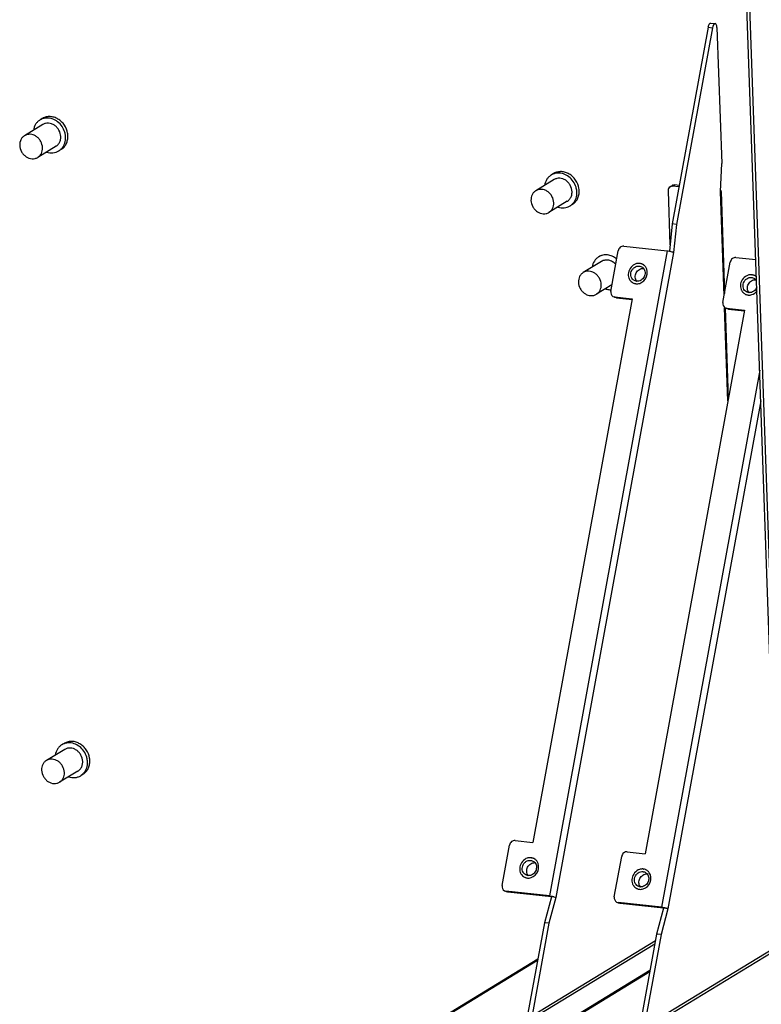
# Paper-space layout '177R0029_5_9' of a CAD drawing. Units: millimetres. Extents: x 0 to 864, y 0 to 559.
# Drawn here: x 211 to 246, y 269 to 314 of the extents above; entities that cross this region are included whole.
import ezdxf

# ---------------------------------------------------------------- set-up
doc = ezdxf.new("R2010")
doc.units = ezdxf.units.MM
doc.header["$LTSCALE"] = 47.498
doc.layers.get('0').update_dxf_attribs({"linetype": 'CONTINUOUS'})
doc.layers.add('0004___ALL_AXES_PRT', color=7, linetype='CONTINUOUS')
doc.layers.add('ROUNDS', color=7, linetype='CONTINUOUS')

psp = doc.layouts.new('177R0029_5_9')

# ---------------------------------------------------------------- linework, layer by layer
at = {"color": 7, "linetype": 'CONTINUOUS'}
for p, q in [((249.504, 185.662), (239.707, 465.073)), ((239.831, 465.078), (249.629, 185.609)), ((212.559, 309.546), (211.717, 309.035)), ((212.536, 309.822), (212.43, 309.758)), ((213.167, 308.547), (212.325, 308.035)), ((213.401, 308.4), (213.295, 308.335)), ((243.753, 306.47), (243.809, 307.753)), ((236.069, 307.29), (235.963, 307.225)), ((236.091, 307.014), (235.25, 306.502)), ((243.921, 301.668), (243.753, 306.47)), ((243.777, 306.471), (243.941, 301.779)), ((236.699, 306.014), (235.858, 305.502)), ((236.934, 305.867), (236.828, 305.803)), ((241.731, 304.953), (241.53, 304.975)), ((241.731, 304.953), (241.596, 303.665)), ((241.303, 303.734), (235.877, 274.052)), ((241.596, 303.665), (236.17, 273.983)), ((238.276, 303.248), (237.435, 302.736)), ((238.254, 303.524), (238.148, 303.46)), ((238.754, 302.17), (238.043, 301.737)), ((239.69, 301.527), (235.117, 276.514)), ((244.853, 301.007), (240.281, 275.994)), ((244.091, 296.834), (243.94, 301.115)), ((243.965, 301.116), (244.111, 296.945)), ((245.557, 298.238), (241.04, 273.532)), ((245.606, 296.835), (241.333, 273.463)), ((213.544, 281.07), (213.438, 281.006)), ((213.567, 280.794), (212.725, 280.283)), ((214.175, 279.795), (213.333, 279.283)), ((214.409, 279.648), (214.303, 279.583)), ((236.17, 273.983), (235.852, 272.79)), ((235.877, 274.052), (235.968, 274.005)), ((236.17, 273.983), (235.968, 274.005)), ((241.333, 273.463), (241.015, 272.27)), ((241.04, 273.532), (241.131, 273.484)), ((241.333, 273.463), (241.131, 273.484)), ((235.852, 272.79), (235.092, 268.636)), ((235.852, 272.79), (235.65, 272.812)), ((240.756, 271.977), (235.096, 268.535)), ((241.015, 272.27), (240.256, 268.116)), ((241.015, 272.27), (240.813, 272.292)), ((235.011, 268.365), (240.731, 271.843)), ((240.174, 267.845), (246.488, 271.684)), ((246.484, 271.8), (240.259, 268.015))]:
    psp.add_line(p, q, dxfattribs=at)
at = {"color": 3, "linetype": 'CONTINUOUS'}
for p, q in [((241.53, 304.975), (241.398, 303.724)), ((235.968, 274.005), (235.65, 272.812)), ((241.131, 273.484), (240.813, 272.292)), ((235.65, 272.812), (234.891, 268.658)), ((240.813, 272.292), (240.054, 268.138)), ((235.343, 271.135), (225.883, 265.383)), ((225.902, 265.351), (235.335, 271.087)), ((240.507, 270.615), (231.046, 264.863)), ((231.066, 264.831), (240.498, 270.566))]:
    psp.add_line(p, q, dxfattribs=at)
at = {"color": 7, "linetype": 'CONTINUOUS'}
for centre, radius, start, end in [((212.749, 309.233), 0.614, 111.1674, 121.2801), ((212.853, 309.302), 0.609, 119.8298, 121.3008), ((212.838, 309), 0.878, 2.0275, 9.5336), ((236.281, 306.701), 0.614, 111.1674, 121.2801), ((236.385, 306.769), 0.609, 119.8298, 121.3008), ((236.37, 306.467), 0.878, 2.0275, 9.5336), ((239.922, 302.631), 0.298, 263.8603, 266.0817), ((245.085, 302.111), 0.298, 263.8603, 266.0817), ((213.757, 280.482), 0.614, 111.1674, 121.2801), ((213.861, 280.55), 0.609, 119.8298, 121.3008), ((213.846, 280.248), 0.878, 2.0275, 9.5336), ((234.923, 275.284), 0.298, 263.8603, 266.0817), ((240.086, 274.764), 0.298, 263.8603, 266.0817)]:
    psp.add_arc(centre, radius, start, end, dxfattribs=at)
for points, knots in [([(213.703, 309.145), (213.681, 309.279), (213.601, 309.476), (213.424, 309.683), (213.264, 309.806), (213.084, 309.887), (212.897, 309.92), (212.714, 309.904), (212.601, 309.86), (212.55, 309.83)], [0, 0, 0, 0, 0.261928, 0.393946, 0.523415, 0.648821, 0.769535, 0.886057, 1, 1, 1, 1]), ([(212.43, 309.758), (212.39, 309.733), (212.315, 309.675), (212.193, 309.524), (212.141, 309.382), (212.126, 309.285)], [0, 0, 0, 0, 0.2433, 0.489911, 1, 1, 1, 1]), ([(212.729, 309.848), (212.711, 309.847), (212.643, 309.841), (212.575, 309.824), (212.527, 309.806)], [0, 0, 0, 0, 0.253205, 1, 1, 1, 1]), ([(213.387, 308.99), (213.384, 309.092), (213.338, 309.248), (213.216, 309.416), (213.099, 309.517), (212.965, 309.586), (212.823, 309.616), (212.683, 309.605), (212.597, 309.57), (212.559, 309.546)], [0, 0, 0, 0, 0.259389, 0.391787, 0.522108, 0.648361, 0.769577, 0.886175, 1, 1, 1, 1]), ([(213.571, 309.194), (213.543, 309.288), (213.456, 309.468), (213.255, 309.684), (213.004, 309.823), (212.818, 309.852), (212.729, 309.848)], [0, 0, 0, 0, 0.259016, 0.516516, 0.764763, 1, 1, 1, 1]), ([(211.717, 309.035), (211.682, 309.013), (211.616, 308.959), (211.544, 308.852), (211.502, 308.726), (211.495, 308.637), (211.497, 308.591)], [0, 0, 0, 0, 0.23949, 0.483992, 0.737064, 1, 1, 1, 1]), ([(212.545, 308.478), (212.542, 308.581), (212.496, 308.736), (212.375, 308.904), (212.258, 309.005), (212.124, 309.074), (211.981, 309.104), (211.841, 309.093), (211.755, 309.058), (211.717, 309.035)], [0, 0, 0, 0, 0.25939, 0.391789, 0.522109, 0.648362, 0.769577, 0.886175, 1, 1, 1, 1]), ([(213.401, 308.4), (213.452, 308.43), (213.545, 308.507), (213.647, 308.659), (213.707, 308.838), (213.717, 308.966), (213.715, 309.031)], [0, 0, 0, 0, 0.239491, 0.483991, 0.737066, 1, 1, 1, 1]), ([(213.609, 308.966), (213.608, 308.985), (213.603, 309.062), (213.588, 309.139), (213.571, 309.194)], [0, 0, 0, 0, 0.247197, 1, 1, 1, 1]), ([(211.497, 308.591), (211.5, 308.489), (211.546, 308.333), (211.667, 308.166), (211.784, 308.064), (211.918, 307.996), (212.061, 307.966), (212.201, 307.977), (212.287, 308.012), (212.325, 308.035)], [0, 0, 0, 0, 0.25939, 0.391789, 0.522109, 0.648362, 0.769577, 0.886175, 1, 1, 1, 1]), ([(213.167, 308.547), (213.181, 308.555), (213.235, 308.593), (213.28, 308.643), (213.307, 308.684)], [0, 0, 0, 0, 0.248692, 1, 1, 1, 1]), ([(213.307, 308.684), (213.335, 308.728), (213.378, 308.828), (213.389, 308.936), (213.387, 308.99)], [0, 0, 0, 0, 0.488507, 1, 1, 1, 1]), ([(213.445, 308.463), (213.502, 308.53), (213.59, 308.692), (213.612, 308.874), (213.609, 308.966)], [0, 0, 0, 0, 0.486546, 1, 1, 1, 1]), ([(212.325, 308.035), (212.36, 308.056), (212.426, 308.111), (212.498, 308.217), (212.54, 308.343), (212.547, 308.433), (212.545, 308.478)], [0, 0, 0, 0, 0.23949, 0.483992, 0.737064, 1, 1, 1, 1]), ([(212.735, 308.283), (212.829, 308.252), (212.979, 308.232), (213.168, 308.271), (213.255, 308.311), (213.295, 308.335)], [0, 0, 0, 0, 0.510091, 0.756701, 1, 1, 1, 1]), ([(213.295, 308.335), (213.337, 308.361), (213.39, 308.402), (213.434, 308.451), (213.445, 308.463)], [0, 0, 0, 0, 0.748118, 1, 1, 1, 1]), ([(235.963, 307.225), (235.923, 307.201), (235.847, 307.142), (235.725, 306.992), (235.674, 306.849), (235.658, 306.752)], [0, 0, 0, 0, 0.2433, 0.489911, 1, 1, 1, 1]), ([(236.261, 307.315), (236.244, 307.314), (236.175, 307.309), (236.108, 307.292), (236.06, 307.273)], [0, 0, 0, 0, 0.253205, 1, 1, 1, 1]), ([(237.236, 306.613), (237.214, 306.746), (237.133, 306.943), (236.957, 307.151), (236.796, 307.274), (236.617, 307.354), (236.43, 307.388), (236.246, 307.372), (236.133, 307.327), (236.082, 307.298)], [0, 0, 0, 0, 0.261928, 0.393946, 0.523415, 0.648821, 0.769535, 0.886057, 1, 1, 1, 1]), ([(237.103, 306.662), (237.075, 306.756), (236.989, 306.936), (236.787, 307.152), (236.537, 307.29), (236.351, 307.319), (236.261, 307.315)], [0, 0, 0, 0, 0.259016, 0.516516, 0.764763, 1, 1, 1, 1]), ([(236.92, 306.458), (236.916, 306.56), (236.87, 306.715), (236.749, 306.883), (236.632, 306.985), (236.498, 307.053), (236.356, 307.083), (236.215, 307.072), (236.13, 307.037), (236.091, 307.014)], [0, 0, 0, 0, 0.259389, 0.391787, 0.522108, 0.648361, 0.769577, 0.886175, 1, 1, 1, 1]), ([(235.25, 306.502), (235.214, 306.481), (235.149, 306.426), (235.077, 306.32), (235.035, 306.194), (235.028, 306.104), (235.029, 306.059)], [0, 0, 0, 0, 0.23949, 0.483992, 0.737064, 1, 1, 1, 1]), ([(236.078, 305.946), (236.074, 306.048), (236.029, 306.204), (235.907, 306.371), (235.79, 306.473), (235.656, 306.541), (235.514, 306.572), (235.374, 306.561), (235.288, 306.525), (235.25, 306.502)], [0, 0, 0, 0, 0.25939, 0.391789, 0.522109, 0.648362, 0.769577, 0.886175, 1, 1, 1, 1]), ([(236.84, 306.152), (236.868, 306.195), (236.911, 306.295), (236.922, 306.403), (236.92, 306.458)], [0, 0, 0, 0, 0.488507, 1, 1, 1, 1]), ([(236.934, 305.867), (236.984, 305.898), (237.077, 305.975), (237.18, 306.127), (237.24, 306.306), (237.25, 306.434), (237.248, 306.498)], [0, 0, 0, 0, 0.239491, 0.483991, 0.737066, 1, 1, 1, 1]), ([(236.978, 305.931), (237.034, 305.997), (237.122, 306.16), (237.145, 306.342), (237.142, 306.434)], [0, 0, 0, 0, 0.486546, 1, 1, 1, 1]), ([(237.142, 306.434), (237.141, 306.453), (237.136, 306.53), (237.12, 306.606), (237.103, 306.662)], [0, 0, 0, 0, 0.247197, 1, 1, 1, 1]), ([(243.776, 306.499), (243.776, 306.494), (243.77, 306.481), (243.759, 306.474), (243.753, 306.47)], [0, 0, 0, 0, 0.413324, 1, 1, 1, 1]), ([(243.758, 306.524), (243.763, 306.52), (243.771, 306.514), (243.776, 306.504), (243.776, 306.499)], [0, 0, 0, 0, 0.571505, 1, 1, 1, 1]), ([(235.029, 306.059), (235.033, 305.957), (235.079, 305.801), (235.2, 305.633), (235.317, 305.532), (235.451, 305.463), (235.593, 305.433), (235.733, 305.444), (235.819, 305.479), (235.858, 305.502)], [0, 0, 0, 0, 0.25939, 0.391789, 0.522109, 0.648362, 0.769577, 0.886175, 1, 1, 1, 1]), ([(235.858, 305.502), (235.893, 305.524), (235.958, 305.578), (236.03, 305.685), (236.073, 305.811), (236.08, 305.901), (236.078, 305.946)], [0, 0, 0, 0, 0.23949, 0.483992, 0.737064, 1, 1, 1, 1]), ([(236.699, 306.014), (236.713, 306.023), (236.767, 306.06), (236.813, 306.11), (236.84, 306.152)], [0, 0, 0, 0, 0.248692, 1, 1, 1, 1]), ([(236.828, 305.803), (236.87, 305.828), (236.922, 305.87), (236.967, 305.918), (236.978, 305.931)], [0, 0, 0, 0, 0.748118, 1, 1, 1, 1]), ([(236.268, 305.75), (236.361, 305.719), (236.511, 305.7), (236.701, 305.739), (236.788, 305.778), (236.828, 305.803)], [0, 0, 0, 0, 0.510091, 0.756701, 1, 1, 1, 1]), ([(241.546, 303.685), (241.555, 303.682), (241.572, 303.676), (241.589, 303.669), (241.596, 303.665)], [0, 0, 0, 0, 0.561429, 1, 1, 1, 1]), ([(238.148, 303.46), (238.108, 303.435), (238.032, 303.377), (237.91, 303.226), (237.859, 303.084), (237.843, 302.987)], [0, 0, 0, 0, 0.2433, 0.489911, 1, 1, 1, 1]), ([(238.552, 303.546), (238.482, 303.554), (238.34, 303.548), (238.207, 303.496), (238.148, 303.46)], [0, 0, 0, 0, 0.506904, 1, 1, 1, 1]), ([(238.928, 303.115), (238.885, 303.162), (238.786, 303.243), (238.613, 303.311), (238.435, 303.317), (238.324, 303.277), (238.276, 303.248)], [0, 0, 0, 0, 0.266986, 0.522671, 0.765591, 1, 1, 1, 1]), ([(238.973, 303.366), (238.912, 303.415), (238.779, 303.497), (238.627, 303.538), (238.552, 303.546)], [0, 0, 0, 0, 0.510782, 1, 1, 1, 1]), ([(237.435, 302.736), (237.399, 302.715), (237.334, 302.661), (237.262, 302.554), (237.22, 302.428), (237.213, 302.338), (237.214, 302.293)], [0, 0, 0, 0, 0.23949, 0.483992, 0.737064, 1, 1, 1, 1]), ([(238.263, 302.18), (238.259, 302.282), (238.214, 302.438), (238.092, 302.606), (237.975, 302.707), (237.841, 302.776), (237.699, 302.806), (237.559, 302.795), (237.473, 302.76), (237.435, 302.736)], [0, 0, 0, 0, 0.25939, 0.391789, 0.522109, 0.648362, 0.769577, 0.886175, 1, 1, 1, 1]), ([(239.787, 302.366), (239.754, 302.383), (239.693, 302.433), (239.636, 302.536), (239.618, 302.657), (239.641, 302.781), (239.7, 302.892), (239.79, 302.98), (239.9, 303.032), (239.98, 303.039), (240.018, 303.035)], [0, 0, 0, 0, 0.117222, 0.237819, 0.363399, 0.493177, 0.624531, 0.754188, 0.879578, 1, 1, 1, 1]), ([(239.901, 302.334), (239.88, 302.36), (239.847, 302.419), (239.826, 302.52), (239.835, 302.626), (239.871, 302.728), (239.934, 302.816), (240.016, 302.883), (240.111, 302.924), (240.179, 302.931), (240.212, 302.928)], [0, 0, 0, 0, 0.119306, 0.242817, 0.370226, 0.499945, 0.629673, 0.757108, 0.880654, 1, 1, 1, 1]), ([(240.212, 302.928), (240.233, 302.903), (240.266, 302.843), (240.287, 302.742), (240.279, 302.636), (240.242, 302.535), (240.18, 302.446), (240.098, 302.379), (240.002, 302.338), (239.934, 302.332), (239.902, 302.334)], [0, 0, 0, 0, 0.119306, 0.242817, 0.370226, 0.499945, 0.629673, 0.757108, 0.880654, 1, 1, 1, 1]), ([(240.018, 303.035), (240.027, 303.034), (240.063, 303.029), (240.097, 303.016), (240.121, 303.004)], [0, 0, 0, 0, 0.252066, 1, 1, 1, 1]), ([(240.121, 303.004), (240.147, 302.99), (240.18, 302.966), (240.206, 302.936), (240.212, 302.928)], [0, 0, 0, 0, 0.747441, 1, 1, 1, 1]), ([(237.214, 302.293), (237.218, 302.191), (237.264, 302.035), (237.385, 301.868), (237.502, 301.766), (237.636, 301.698), (237.778, 301.667), (237.918, 301.678), (238.004, 301.713), (238.043, 301.737)], [0, 0, 0, 0, 0.25939, 0.391789, 0.522109, 0.648362, 0.769577, 0.886175, 1, 1, 1, 1]), ([(239.89, 302.335), (239.881, 302.336), (239.846, 302.341), (239.811, 302.354), (239.787, 302.366)], [0, 0, 0, 0, 0.252066, 1, 1, 1, 1]), ([(244.95, 301.846), (244.917, 301.863), (244.857, 301.913), (244.8, 302.016), (244.782, 302.137), (244.804, 302.26), (244.864, 302.372), (244.953, 302.459), (245.063, 302.512), (245.143, 302.519), (245.182, 302.515)], [0, 0, 0, 0, 0.117222, 0.237819, 0.363399, 0.493177, 0.624531, 0.754188, 0.879578, 1, 1, 1, 1]), ([(245.064, 301.814), (245.044, 301.839), (245.01, 301.899), (244.989, 302), (244.998, 302.106), (245.035, 302.208), (245.097, 302.296), (245.179, 302.363), (245.274, 302.404), (245.342, 302.411), (245.375, 302.408)], [0, 0, 0, 0, 0.119306, 0.242817, 0.370226, 0.499945, 0.629673, 0.757108, 0.880654, 1, 1, 1, 1]), ([(245.182, 302.515), (245.191, 302.514), (245.226, 302.508), (245.261, 302.496), (245.285, 302.484)], [0, 0, 0, 0, 0.252066, 1, 1, 1, 1]), ([(245.285, 302.484), (245.311, 302.47), (245.343, 302.446), (245.37, 302.416), (245.376, 302.408)], [0, 0, 0, 0, 0.747441, 1, 1, 1, 1]), ([(245.376, 302.408), (245.38, 302.404), (245.393, 302.385), (245.405, 302.365), (245.413, 302.35)], [0, 0, 0, 0, 0.248221, 1, 1, 1, 1]), ([(238.043, 301.737), (238.078, 301.758), (238.143, 301.812), (238.215, 301.919), (238.258, 302.045), (238.265, 302.135), (238.263, 302.18)], [0, 0, 0, 0, 0.23949, 0.483992, 0.737064, 1, 1, 1, 1]), ([(238.453, 301.985), (238.474, 301.977), (238.559, 301.953), (238.648, 301.944), (238.714, 301.947)], [0, 0, 0, 0, 0.255608, 1, 1, 1, 1]), ([(245.054, 301.815), (245.045, 301.816), (245.009, 301.821), (244.974, 301.833), (244.95, 301.846)], [0, 0, 0, 0, 0.252066, 1, 1, 1, 1]), ([(245.423, 302.066), (245.409, 302.028), (245.37, 301.957), (245.284, 301.872), (245.179, 301.82), (245.102, 301.811), (245.065, 301.814)], [0, 0, 0, 0, 0.258844, 0.514395, 0.761932, 1, 1, 1, 1]), ([(213.438, 281.006), (213.398, 280.982), (213.323, 280.923), (213.201, 280.772), (213.149, 280.63), (213.134, 280.533)], [0, 0, 0, 0, 0.2433, 0.489911, 1, 1, 1, 1]), ([(213.737, 281.096), (213.719, 281.095), (213.651, 281.089), (213.583, 281.072), (213.535, 281.054)], [0, 0, 0, 0, 0.253205, 1, 1, 1, 1]), ([(214.712, 280.393), (214.689, 280.527), (214.609, 280.724), (214.432, 280.932), (214.272, 281.054), (214.093, 281.135), (213.905, 281.169), (213.722, 281.152), (213.609, 281.108), (213.558, 281.078)], [0, 0, 0, 0, 0.261928, 0.393946, 0.523415, 0.648821, 0.769535, 0.886057, 1, 1, 1, 1]), ([(214.579, 280.442), (214.551, 280.537), (214.464, 280.717), (214.263, 280.932), (214.013, 281.071), (213.826, 281.1), (213.737, 281.096)], [0, 0, 0, 0, 0.259016, 0.516516, 0.764763, 1, 1, 1, 1]), ([(214.395, 280.238), (214.392, 280.34), (214.346, 280.496), (214.225, 280.664), (214.108, 280.765), (213.973, 280.834), (213.831, 280.864), (213.691, 280.853), (213.605, 280.818), (213.567, 280.794)], [0, 0, 0, 0, 0.259389, 0.391787, 0.522108, 0.648361, 0.769577, 0.886175, 1, 1, 1, 1]), ([(212.725, 280.283), (212.69, 280.261), (212.624, 280.207), (212.552, 280.1), (212.51, 279.974), (212.503, 279.885), (212.505, 279.839)], [0, 0, 0, 0, 0.23949, 0.483992, 0.737064, 1, 1, 1, 1]), ([(213.554, 279.726), (213.55, 279.829), (213.504, 279.984), (213.383, 280.152), (213.266, 280.254), (213.132, 280.322), (212.989, 280.352), (212.849, 280.341), (212.764, 280.306), (212.725, 280.283)], [0, 0, 0, 0, 0.25939, 0.391789, 0.522109, 0.648362, 0.769577, 0.886175, 1, 1, 1, 1]), ([(214.315, 279.932), (214.343, 279.976), (214.386, 280.076), (214.397, 280.184), (214.395, 280.238)], [0, 0, 0, 0, 0.488507, 1, 1, 1, 1]), ([(214.409, 279.648), (214.46, 279.678), (214.553, 279.755), (214.655, 279.907), (214.715, 280.086), (214.725, 280.214), (214.723, 280.279)], [0, 0, 0, 0, 0.239491, 0.483991, 0.737066, 1, 1, 1, 1]), ([(214.453, 279.711), (214.51, 279.778), (214.598, 279.94), (214.62, 280.122), (214.617, 280.214)], [0, 0, 0, 0, 0.486546, 1, 1, 1, 1]), ([(214.617, 280.214), (214.616, 280.233), (214.611, 280.31), (214.596, 280.387), (214.579, 280.442)], [0, 0, 0, 0, 0.247197, 1, 1, 1, 1]), ([(212.505, 279.839), (212.508, 279.737), (212.554, 279.582), (212.675, 279.414), (212.792, 279.312), (212.926, 279.244), (213.069, 279.214), (213.209, 279.225), (213.295, 279.26), (213.333, 279.283)], [0, 0, 0, 0, 0.25939, 0.391789, 0.522109, 0.648362, 0.769577, 0.886175, 1, 1, 1, 1]), ([(213.333, 279.283), (213.368, 279.305), (213.434, 279.359), (213.506, 279.466), (213.548, 279.591), (213.555, 279.681), (213.554, 279.726)], [0, 0, 0, 0, 0.23949, 0.483992, 0.737064, 1, 1, 1, 1]), ([(213.743, 279.531), (213.837, 279.5), (213.987, 279.48), (214.177, 279.519), (214.263, 279.559), (214.303, 279.583)], [0, 0, 0, 0, 0.510091, 0.756701, 1, 1, 1, 1]), ([(214.175, 279.795), (214.189, 279.803), (214.243, 279.841), (214.288, 279.891), (214.315, 279.932)], [0, 0, 0, 0, 0.248692, 1, 1, 1, 1]), ([(214.303, 279.583), (214.345, 279.609), (214.398, 279.65), (214.442, 279.699), (214.453, 279.711)], [0, 0, 0, 0, 0.748118, 1, 1, 1, 1]), ([(234.788, 275.019), (234.755, 275.037), (234.694, 275.086), (234.637, 275.19), (234.619, 275.31), (234.642, 275.434), (234.701, 275.545), (234.791, 275.633), (234.901, 275.685), (234.981, 275.692), (235.019, 275.688)], [0, 0, 0, 0, 0.117222, 0.237819, 0.363399, 0.493177, 0.624531, 0.754188, 0.879578, 1, 1, 1, 1]), ([(234.902, 274.987), (234.881, 275.013), (234.848, 275.072), (234.827, 275.174), (234.835, 275.279), (234.872, 275.381), (234.934, 275.469), (235.017, 275.537), (235.112, 275.577), (235.18, 275.584), (235.213, 275.582)], [0, 0, 0, 0, 0.119306, 0.242817, 0.370226, 0.499945, 0.629673, 0.757108, 0.880654, 1, 1, 1, 1]), ([(235.213, 275.582), (235.234, 275.556), (235.267, 275.496), (235.288, 275.395), (235.28, 275.289), (235.243, 275.188), (235.181, 275.099), (235.098, 275.032), (235.003, 274.991), (234.935, 274.985), (234.902, 274.987)], [0, 0, 0, 0, 0.119306, 0.242817, 0.370226, 0.499945, 0.629673, 0.757108, 0.880654, 1, 1, 1, 1]), ([(235.019, 275.688), (235.028, 275.687), (235.064, 275.682), (235.098, 275.669), (235.122, 275.657)], [0, 0, 0, 0, 0.252066, 1, 1, 1, 1]), ([(235.122, 275.657), (235.148, 275.643), (235.181, 275.619), (235.207, 275.589), (235.213, 275.582)], [0, 0, 0, 0, 0.747441, 1, 1, 1, 1]), ([(239.951, 274.499), (239.918, 274.516), (239.858, 274.566), (239.801, 274.669), (239.783, 274.79), (239.805, 274.914), (239.864, 275.025), (239.954, 275.113), (240.064, 275.165), (240.144, 275.172), (240.182, 275.168)], [0, 0, 0, 0, 0.117222, 0.237819, 0.363399, 0.493177, 0.624531, 0.754188, 0.879578, 1, 1, 1, 1]), ([(240.065, 274.467), (240.045, 274.493), (240.011, 274.552), (239.99, 274.653), (239.999, 274.759), (240.036, 274.861), (240.098, 274.949), (240.18, 275.016), (240.275, 275.057), (240.343, 275.064), (240.376, 275.061)], [0, 0, 0, 0, 0.119306, 0.242817, 0.370226, 0.499945, 0.629673, 0.757108, 0.880654, 1, 1, 1, 1]), ([(240.377, 275.061), (240.397, 275.036), (240.431, 274.976), (240.452, 274.875), (240.443, 274.769), (240.406, 274.668), (240.344, 274.579), (240.262, 274.512), (240.167, 274.471), (240.099, 274.465), (240.066, 274.467)], [0, 0, 0, 0, 0.119306, 0.242817, 0.370226, 0.499945, 0.629673, 0.757108, 0.880654, 1, 1, 1, 1]), ([(240.182, 275.168), (240.191, 275.167), (240.227, 275.162), (240.262, 275.149), (240.285, 275.137)], [0, 0, 0, 0, 0.252066, 1, 1, 1, 1]), ([(240.285, 275.137), (240.312, 275.123), (240.344, 275.099), (240.37, 275.069), (240.377, 275.061)], [0, 0, 0, 0, 0.747441, 1, 1, 1, 1]), ([(234.891, 274.988), (234.882, 274.989), (234.846, 274.994), (234.812, 275.007), (234.788, 275.019)], [0, 0, 0, 0, 0.252066, 1, 1, 1, 1]), ([(240.054, 274.468), (240.045, 274.469), (240.01, 274.474), (239.975, 274.487), (239.951, 274.499)], [0, 0, 0, 0, 0.252066, 1, 1, 1, 1]), ([(236.046, 274.023), (236.059, 274.02), (236.101, 274.009), (236.143, 273.997), (236.17, 273.983)], [0, 0, 0, 0, 0.308526, 1, 1, 1, 1]), ([(241.21, 273.503), (241.223, 273.5), (241.264, 273.489), (241.307, 273.477), (241.333, 273.463)], [0, 0, 0, 0, 0.308526, 1, 1, 1, 1])]:
    psp.add_open_spline(points, degree=3, knots=knots, dxfattribs=at)
for points in [[(241.303, 303.734), (241.335, 303.731), (241.366, 303.726), (241.398, 303.721)], [(241.398, 303.721), (241.448, 303.712), (241.497, 303.701), (241.546, 303.685)], [(235.877, 274.052), (235.934, 274.046), (235.99, 274.036), (236.046, 274.023)], [(241.04, 273.532), (241.097, 273.526), (241.154, 273.516), (241.21, 273.503)]]:
    psp.add_open_spline(points, degree=3, dxfattribs=at)
at = {"layer": '0004___ALL_AXES_PRT', "color": 7, "linetype": 'CONTINUOUS'}
for p, q in [((240.032, 303.156), (240.046, 303.148)), ((245.195, 302.636), (245.21, 302.628)), ((235.032, 275.809), (235.047, 275.801)), ((240.196, 275.289), (240.21, 275.281))]:
    psp.add_line(p, q, dxfattribs=at)
for centre, radius, start, end in [((239.992, 302.72), 0.438, 99.5082, 107.4966), ((239.989, 302.737), 0.421, 89.9919, 99.5313), ((239.989, 302.761), 0.397, 83.8859, 89.9623), ((239.99, 302.771), 0.387, 79.0081, 83.8551), ((239.99, 302.77), 0.388, 68.748, 79.006), ((239.992, 302.774), 0.384, 64.7147, 68.7348), ((239.993, 302.777), 0.38, 62.3204, 64.7127), ((239.995, 302.781), 0.376, 58.7999, 62.3226), ((239.995, 302.78), 0.377, 54.0669, 58.7898), ((239.944, 302.632), 0.435, 200.5156, 206.1164), ((239.927, 302.624), 0.416, 206.0965, 213.861), ((239.914, 302.615), 0.401, 213.8937, 219.2061), ((239.897, 302.597), 0.375, 235.7161, 242.3272), ((239.901, 302.603), 0.383, 242.3324, 249.8928), ((239.902, 302.608), 0.388, 249.8861, 257.4673), ((239.902, 302.608), 0.388, 257.462, 263.8535), ((245.155, 302.2), 0.438, 99.5082, 107.4966), ((245.153, 302.217), 0.421, 89.9919, 99.5313), ((245.153, 302.241), 0.397, 83.8859, 89.9623), ((245.154, 302.251), 0.387, 79.0081, 83.8551), ((245.153, 302.25), 0.388, 68.748, 79.006), ((245.155, 302.254), 0.384, 64.7147, 68.7348), ((245.156, 302.257), 0.38, 62.3204, 64.7127), ((245.158, 302.261), 0.376, 58.7999, 62.3226), ((245.158, 302.26), 0.377, 54.0669, 58.7898), ((245.154, 302.255), 0.384, 47.7659, 54.0619), ((245.108, 302.112), 0.435, 200.5156, 206.1164), ((245.09, 302.103), 0.416, 206.0965, 213.861), ((245.078, 302.095), 0.401, 213.8937, 219.2061), ((245.061, 302.077), 0.375, 235.7161, 242.3272), ((245.064, 302.083), 0.383, 242.3324, 249.8928), ((245.066, 302.088), 0.388, 249.8861, 257.4673), ((245.066, 302.088), 0.388, 257.462, 263.8535), ((234.993, 275.373), 0.438, 99.5082, 107.4966), ((234.99, 275.39), 0.421, 89.9919, 99.5313), ((234.99, 275.414), 0.397, 83.8859, 89.9623), ((234.991, 275.424), 0.387, 79.0081, 83.8551), ((234.991, 275.423), 0.388, 68.748, 79.006), ((234.992, 275.427), 0.384, 64.7147, 68.7348), ((234.994, 275.43), 0.38, 62.3204, 64.7127), ((234.996, 275.434), 0.376, 58.7999, 62.3226), ((234.995, 275.433), 0.377, 54.0669, 58.7898), ((234.945, 275.285), 0.435, 200.5156, 206.1164), ((234.928, 275.277), 0.416, 206.0965, 213.861), ((234.915, 275.268), 0.401, 213.8937, 219.2061), ((240.156, 274.853), 0.438, 99.5082, 107.4966), ((240.154, 274.87), 0.421, 89.9919, 99.5313), ((240.154, 274.894), 0.397, 83.8859, 89.9623), ((240.154, 274.904), 0.387, 79.0081, 83.8551), ((240.154, 274.903), 0.388, 68.748, 79.006), ((240.156, 274.907), 0.384, 64.7147, 68.7348), ((240.157, 274.91), 0.38, 62.3204, 64.7127), ((240.159, 274.914), 0.376, 58.7999, 62.3226), ((240.159, 274.913), 0.377, 54.0669, 58.7898), ((234.898, 275.25), 0.375, 235.7161, 242.3272), ((234.902, 275.257), 0.383, 242.3324, 249.8928), ((234.903, 275.261), 0.388, 249.8861, 257.4673), ((234.903, 275.261), 0.388, 257.462, 263.8535), ((240.109, 274.765), 0.435, 200.5156, 206.1164), ((240.091, 274.757), 0.416, 206.0965, 213.861), ((240.079, 274.748), 0.401, 213.8937, 219.2061), ((240.061, 274.73), 0.375, 235.7161, 242.3272), ((240.065, 274.736), 0.383, 242.3324, 249.8928), ((240.067, 274.741), 0.388, 249.8861, 257.4673), ((240.067, 274.741), 0.388, 257.462, 263.8535)]:
    psp.add_arc(centre, radius, start, end, dxfattribs=at)
for points in [[(239.86, 303.138), (239.691, 303.085), (239.546, 302.906), (239.515, 302.731)], [(239.515, 302.731), (239.501, 302.648), (239.507, 302.558), (239.537, 302.48)], [(240.311, 302.986), (240.285, 303.024), (240.253, 303.059), (240.216, 303.085)], [(239.604, 302.362), (239.627, 302.333), (239.655, 302.307), (239.686, 302.287)], [(239.861, 302.222), (239.918, 302.216), (239.977, 302.223), (240.032, 302.24)], [(244.679, 302.211), (244.664, 302.128), (244.671, 302.038), (244.7, 301.96)], [(245.024, 302.618), (244.854, 302.564), (244.709, 302.386), (244.679, 302.211)], [(244.767, 301.842), (244.791, 301.813), (244.819, 301.787), (244.849, 301.766)], [(245.196, 301.72), (245.288, 301.749), (245.374, 301.812), (245.434, 301.889)], [(245.024, 301.702), (245.081, 301.696), (245.141, 301.703), (245.196, 301.72)], [(234.861, 275.791), (234.692, 275.738), (234.546, 275.559), (234.516, 275.384)], [(235.312, 275.639), (235.286, 275.677), (235.253, 275.712), (235.216, 275.738)], [(234.516, 275.384), (234.502, 275.301), (234.508, 275.212), (234.537, 275.133)], [(240.025, 275.271), (239.855, 275.218), (239.71, 275.039), (239.679, 274.864)], [(240.475, 275.119), (240.45, 275.157), (240.417, 275.192), (240.38, 275.218)], [(234.605, 275.015), (234.628, 274.986), (234.656, 274.961), (234.687, 274.94)], [(234.862, 274.875), (234.919, 274.869), (234.978, 274.876), (235.033, 274.893)], [(239.679, 274.864), (239.665, 274.781), (239.671, 274.691), (239.701, 274.613)], [(239.768, 274.495), (239.791, 274.466), (239.819, 274.44), (239.85, 274.42)], [(240.025, 274.355), (240.082, 274.349), (240.142, 274.356), (240.196, 274.373)]]:
    psp.add_open_spline(points, degree=3, dxfattribs=at)
for points in [[(240.032, 302.24), (240.174, 302.285), (240.417, 302.522), (240.392, 302.866), (240.311, 302.986)], [(235.033, 274.893), (235.175, 274.938), (235.418, 275.176), (235.393, 275.519), (235.312, 275.639)], [(240.196, 274.373), (240.338, 274.418), (240.582, 274.655), (240.556, 274.999), (240.475, 275.119)]]:
    psp.add_open_spline(points, degree=3, knots=[0, 0, 0, 0, 0.506376, 1, 1, 1, 1], dxfattribs=at)
at = {"layer": 'ROUNDS', "color": 3, "linetype": 'CONTINUOUS'}
for p, q in [((243.184, 314.027), (241.53, 304.975)), ((241.34, 306.5), (241.428, 304.006)), ((241.841, 306.676), (241.547, 306.707)), ((238.964, 301.567), (238.895, 301.588)), ((238.964, 301.567), (239.686, 301.489)), ((244.127, 301.047), (244.058, 301.068)), ((244.127, 301.047), (244.849, 300.969)), ((233.964, 274.22), (233.895, 274.241)), ((235.968, 274.005), (233.964, 274.22)), ((239.128, 273.7), (239.059, 273.721)), ((241.131, 273.484), (239.128, 273.7))]:
    psp.add_line(p, q, dxfattribs=at)
at = {"layer": 'ROUNDS', "color": 7, "linetype": 'CONTINUOUS'}
for p, q in [((243.386, 314.005), (241.731, 304.953)), ((243.184, 314.027), (243.386, 314.005)), ((243.307, 314.215), (243.509, 314.193)), ((243.59, 314.019), (243.809, 307.753)), ((241.431, 306.682), (241.53, 306.743)), ((241.547, 306.707), (241.647, 306.768)), ((241.853, 306.745), (241.647, 306.768)), ((238.7, 301.871), (239.041, 303.74)), ((239.299, 303.95), (241.303, 303.734)), ((243.863, 301.351), (244.205, 303.22)), ((244.463, 303.43), (245.378, 303.331)), ((238.803, 301.636), (238.872, 301.615)), ((238.895, 301.588), (238.866, 301.603)), ((238.872, 301.615), (239.69, 301.527)), ((238.964, 301.567), (238.872, 301.615)), ((243.967, 301.116), (244.036, 301.095)), ((244.058, 301.068), (244.029, 301.083)), ((244.036, 301.095), (244.853, 301.007)), ((244.127, 301.047), (244.036, 301.095)), ((233.701, 274.525), (234.042, 276.391)), ((234.3, 276.602), (235.117, 276.514)), ((239.463, 276.082), (240.281, 275.994)), ((238.864, 274.004), (239.205, 275.871)), ((233.804, 274.289), (233.873, 274.268)), ((233.896, 274.241), (233.867, 274.256)), ((235.877, 274.052), (233.873, 274.268)), ((233.964, 274.22), (233.873, 274.268)), ((238.968, 273.769), (239.037, 273.748)), ((239.059, 273.721), (239.03, 273.736)), ((241.04, 273.532), (239.037, 273.748)), ((239.128, 273.7), (239.037, 273.748))]:
    psp.add_line(p, q, dxfattribs=at)
at = {"layer": 'ROUNDS', "color": 3, "linetype": 'CONTINUOUS'}
for centre, radius, start, end in [((243.687, 313.935), 0.511, 165.5128, 169.6543), ((241.522, 306.532), 0.176, 108.7685, 121.3091)]:
    psp.add_arc(centre, radius, start, end, dxfattribs=at)
at = {"layer": 'ROUNDS', "color": 7, "linetype": 'CONTINUOUS'}
psp.add_arc((241.622, 306.592), 0.176, 108.7685, 121.3091, dxfattribs=at)
at = {"layer": 'ROUNDS', "color": 3, "linetype": 'CONTINUOUS'}
psp.add_open_spline([(243.192, 314.063), (243.198, 314.085), (243.216, 314.143), (243.265, 314.219), (243.307, 314.215)], degree=3, knots=[0, 0, 0, 0, 0.345745, 1, 1, 1, 1], dxfattribs=at)
at = {"layer": 'ROUNDS', "color": 7, "linetype": 'CONTINUOUS'}
for points in [[(243.414, 314.1), (243.401, 314.07), (243.392, 314.038), (243.386, 314.005)], [(241.565, 306.759), (241.591, 306.768), (241.62, 306.771), (241.647, 306.768)], [(238.7, 301.871), (238.684, 301.787), (238.727, 301.676), (238.803, 301.636)], [(243.863, 301.351), (243.848, 301.267), (243.891, 301.156), (243.967, 301.116)], [(233.701, 274.525), (233.685, 274.44), (233.728, 274.329), (233.804, 274.289)], [(238.864, 274.004), (238.849, 273.92), (238.892, 273.809), (238.968, 273.769)]]:
    psp.add_open_spline(points, degree=3, dxfattribs=at)
for points, knots in [([(243.509, 314.193), (243.479, 314.196), (243.438, 314.153), (243.42, 314.114), (243.414, 314.1)], [0, 0, 0, 0, 0.664136, 1, 1, 1, 1]), ([(243.59, 314.019), (243.589, 314.041), (243.583, 314.102), (243.552, 314.188), (243.509, 314.193)], [0, 0, 0, 0, 0.34525, 1, 1, 1, 1]), ([(239.299, 303.95), (239.242, 303.956), (239.116, 303.913), (239.052, 303.8), (239.041, 303.74)], [0, 0, 0, 0, 0.484582, 1, 1, 1, 1]), ([(244.463, 303.43), (244.405, 303.436), (244.279, 303.393), (244.216, 303.28), (244.205, 303.22)], [0, 0, 0, 0, 0.484582, 1, 1, 1, 1]), ([(234.3, 276.602), (234.242, 276.608), (234.117, 276.565), (234.053, 276.452), (234.042, 276.391)], [0, 0, 0, 0, 0.484582, 1, 1, 1, 1]), ([(239.463, 276.082), (239.406, 276.088), (239.28, 276.045), (239.216, 275.932), (239.205, 275.871)], [0, 0, 0, 0, 0.484582, 1, 1, 1, 1])]:
    psp.add_open_spline(points, degree=3, knots=knots, dxfattribs=at)
at = {"layer": 'ROUNDS', "color": 3, "linetype": 'CONTINUOUS'}
for points in [[(241.431, 306.682), (241.373, 306.647), (241.338, 306.568), (241.34, 306.5)], [(241.547, 306.707), (241.52, 306.71), (241.492, 306.707), (241.466, 306.699)]]:
    psp.add_open_spline(points, degree=3, dxfattribs=at)

doc.saveas('drawing.dxf')
